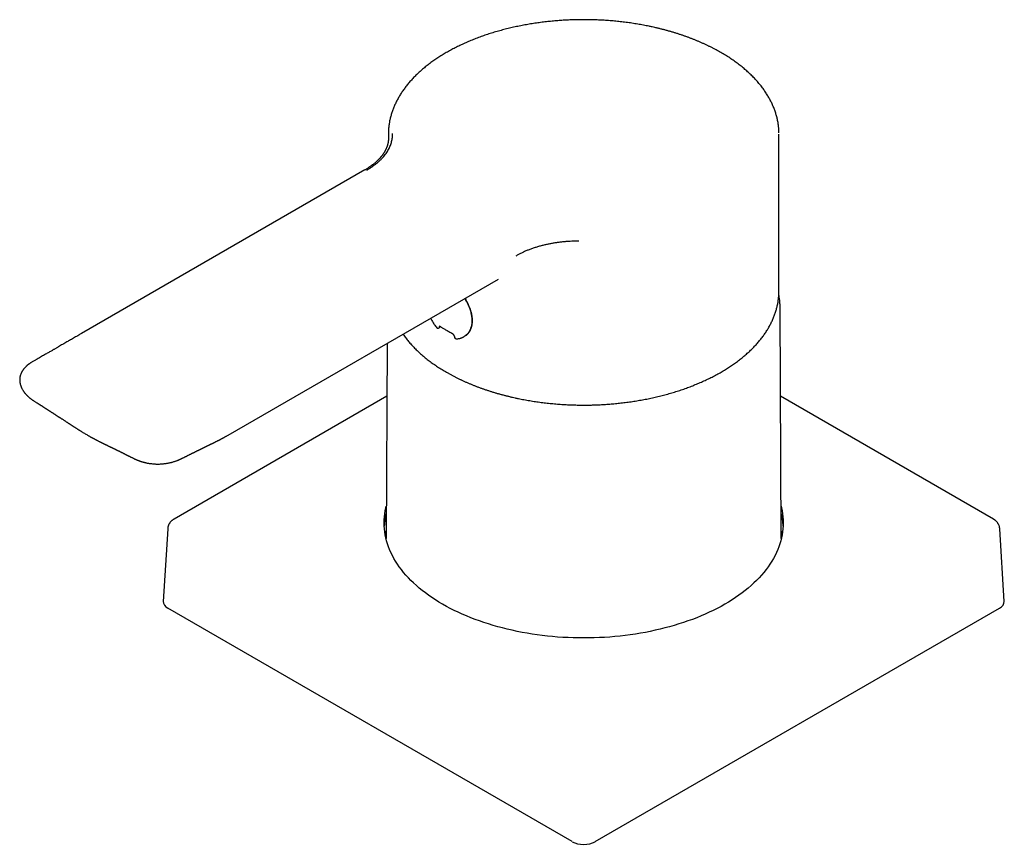
# Model space of a CAD drawing. Units: millimetres. Extents: x 8 to 882, y 12 to 740.
# Drawn here: x 504 to 627, y 181 to 283 of the extents above; entities that cross this region are included whole.
import ezdxf

# ---------------------------------------------------------------- set-up
doc = ezdxf.new("R2010")
doc.units = ezdxf.units.MM

msp = doc.modelspace()

# ---------------------------------------------------------------- linework, layer by layer
at = {"color": 7, "linetype": 'Continuous', "lineweight": 30}
for p, q in [((550.1, 269.07), (550.1, 268.33)), ((598.6, 249.64), (598.6, 269.07)), ((598.6, 268.94), (598.6, 269.07)), ((550.11, 268.62), (550.11, 268.59)), ((547.16, 264.63), (511.98, 244.32)), ((530.19, 231.7), (563.76, 251.08)), ((598.6, 249.5), (598.6, 249.64)), ((598.89, 218.85), (598.74, 247.46)), ((556.39, 245.01), (556.58, 245.18)), ((559.75, 244.12), (560.05, 244.39)), ((549.94, 243.1), (549.81, 218.85)), ((504.42, 237.96), (504.43, 237.93)), ((549.91, 236.53), (523.49, 221.27)), ((625.22, 221.27), (598.8, 236.53)), ((530.19, 231.7), (530.19, 231.7)), ((524.54, 228.84), (524.53, 228.84)), ((522.7, 220.08), (522.15, 211.06)), ((626.56, 211.06), (626.01, 220.08)), ((572.94, 181.22), (522.73, 210.2)), ((575.77, 181.22), (625.97, 210.2))]:
    msp.add_line(p, q, dxfattribs=at)
at = {"color": 7, "linetype": 'Continuous', "lineweight": 30, "flags": 128}
for points in [[(550.11, 269.21), (550.1, 269.1), (550.11, 268.93)], [(556.1, 245.03), (556.1, 245.03), (556.1, 245.03)], [(556.84, 210.7), (556.38, 210.97), (555.94, 211.24), (555.51, 211.53), (555.1, 211.81), (554.7, 212.11), (554.31, 212.41), (553.94, 212.71), (553.58, 213.03), (553.23, 213.34), (552.9, 213.66), (552.58, 213.99), (552.28, 214.32), (551.99, 214.66), (551.72, 215), (551.46, 215.34), (551.22, 215.69), (551, 216.04), (550.79, 216.4), (550.6, 216.75), (550.42, 217.11), (550.26, 217.48), (550.12, 217.84), (549.99, 218.21), (549.88, 218.58), (549.79, 218.95), (549.71, 219.32), (549.66, 219.69), (549.61, 220.07), (549.59, 220.44), (549.58, 220.81), (549.59, 221.19), (549.61, 221.56), (549.66, 221.94), (549.71, 222.31), (549.79, 222.68), (549.84, 222.87)], [(598.87, 222.87), (598.92, 222.68), (598.99, 222.31), (599.05, 221.94), (599.09, 221.56), (599.12, 221.19), (599.13, 220.81), (599.12, 220.44), (599.09, 220.07), (599.05, 219.69), (598.99, 219.32), (598.92, 218.95), (598.82, 218.58), (598.71, 218.21), (598.59, 217.84), (598.44, 217.48), (598.28, 217.11), (598.11, 216.75), (597.92, 216.4), (597.71, 216.04), (597.48, 215.69), (597.24, 215.34), (596.99, 215), (596.72, 214.66), (596.43, 214.32), (596.13, 213.99), (595.81, 213.66), (595.48, 213.34), (595.13, 213.03), (594.77, 212.71), (594.4, 212.41), (594.01, 212.11), (593.61, 211.81), (593.19, 211.53), (592.77, 211.24), (592.32, 210.97), (591.87, 210.7), (591.41, 210.44), (590.93, 210.19), (590.44, 209.94), (589.95, 209.7), (589.44, 209.47), (588.92, 209.24), (588.39, 209.03), (587.85, 208.82), (587.3, 208.62), (586.74, 208.43), (586.18, 208.25), (585.6, 208.07), (585.02, 207.91), (584.43, 207.75), (583.83, 207.6), (583.23, 207.46), (582.62, 207.33), (582.01, 207.21), (581.39, 207.1), (580.77, 207), (580.14, 206.91), (579.5, 206.82), (578.87, 206.75), (578.23, 206.69), (577.59, 206.63), (576.94, 206.59), (576.3, 206.56), (575.65, 206.53), (575, 206.52), (574.35, 206.51), (573.71, 206.52), (573.06, 206.53), (572.41, 206.56), (571.76, 206.59), (571.12, 206.63), (570.48, 206.69), (569.84, 206.75), (569.2, 206.82), (568.57, 206.91), (567.94, 207), (567.32, 207.1), (566.7, 207.21), (566.08, 207.33), (565.48, 207.46), (564.87, 207.6), (564.28, 207.75), (563.69, 207.91), (563.11, 208.07), (562.53, 208.25), (561.97, 208.43), (561.41, 208.62), (560.86, 208.82), (560.32, 209.03), (559.79, 209.24), (559.27, 209.47), (558.76, 209.7), (558.26, 209.94), (557.78, 210.19), (557.3, 210.44), (556.84, 210.7)], [(549.72, 219.3), (549.79, 219.66), (549.82, 219.78)], [(549.82, 219.28), (549.79, 219.17), (549.77, 219.06)], [(598.89, 219.78), (598.92, 219.66), (598.99, 219.3)], [(598.94, 219.06), (598.92, 219.17), (598.89, 219.28)]]:
    msp.add_lwpolyline(points, dxfattribs=at)
at = {"color": 7, "linetype": 'Continuous', "lineweight": 30}
for centre, radius, start, end in [((556.26, 245.16), 0.2, 218.5111, 311.3659), ((558.52, 243.85), 0.2, 183.599, 271.0051), ((558.04, 219.98), 8.46, 165.9462, 177.1186), ((590.66, 219.98), 8.47, 2.8899, 14.0454)]:
    msp.add_arc(centre, radius, start, end, dxfattribs=at)
for centre, ratio, start_param, end_param in [((524.15, 211.02), 0.576585, 3.106734, 3.926382), ((624.56, 211.02), 0.576585, 5.498396, 6.318044), ((574.35, 182.03), 0.577991, 3.9276, 5.497178)]:
    msp.add_ellipse(centre, major_axis=(2, 0), ratio=ratio, start_param=start_param, end_param=end_param, dxfattribs=at)
for points, knots in [([(574.35, 283.28), (574.22, 283.28), (574.04, 283.28), (573.76, 283.28), (573.53, 283.28), (573.24, 283.27), (572.94, 283.26), (572.63, 283.25), (572.31, 283.23), (571.98, 283.22), (571.64, 283.2), (571.3, 283.17), (570.95, 283.15), (570.6, 283.11), (570.25, 283.08), (569.9, 283.04), (569.54, 283), (569.19, 282.96), (568.83, 282.91), (568.48, 282.86), (568.12, 282.81), (567.77, 282.75), (567.41, 282.69), (567.06, 282.63), (566.71, 282.56), (566.35, 282.49), (566, 282.42), (565.65, 282.34), (565.3, 282.26), (564.96, 282.18), (564.61, 282.1), (564.27, 282.01), (563.93, 281.91), (563.59, 281.82), (563.25, 281.72), (562.92, 281.62), (562.59, 281.51), (562.26, 281.4), (561.93, 281.29), (561.61, 281.18), (561.29, 281.06), (560.97, 280.94), (560.66, 280.81), (560.35, 280.69), (560.04, 280.56), (559.73, 280.43), (559.43, 280.29), (559.13, 280.15), (558.84, 280.01), (558.55, 279.87), (558.26, 279.72), (557.98, 279.57), (557.7, 279.42), (557.43, 279.27), (557.16, 279.11), (556.89, 278.95), (556.63, 278.79), (556.37, 278.63), (556.11, 278.46), (555.86, 278.29), (555.62, 278.12), (555.38, 277.95), (555.14, 277.77), (554.91, 277.59), (554.68, 277.41), (554.46, 277.23), (554.25, 277.04), (554.03, 276.85), (553.83, 276.67), (553.63, 276.47), (553.43, 276.28), (553.24, 276.09), (553.05, 275.89), (552.87, 275.69), (552.69, 275.49), (552.52, 275.29), (552.36, 275.08), (552.2, 274.88), (552.05, 274.67), (551.9, 274.46), (551.75, 274.25), (551.62, 274.04), (551.49, 273.83), (551.36, 273.61), (551.24, 273.39), (551.13, 273.18), (551.02, 272.96), (550.92, 272.74), (550.82, 272.52), (550.73, 272.3), (550.64, 272.08), (550.57, 271.85), (550.49, 271.63), (550.43, 271.4), (550.37, 271.18), (550.31, 270.95), (550.26, 270.72), (550.22, 270.49), (550.19, 270.27), (550.16, 270.04), (550.13, 269.81), (550.12, 269.58), (550.11, 269.38), (550.11, 269.26), (550.11, 269.22)], [0, 0, 0, 0, 0.01042, 0.014732, 0.021882, 0.029323, 0.037317, 0.04567, 0.054303, 0.063154, 0.072177, 0.08134, 0.090617, 0.09999, 0.109444, 0.118966, 0.128548, 0.138181, 0.14786, 0.157577, 0.167331, 0.177115, 0.186927, 0.196765, 0.206625, 0.216507, 0.226407, 0.236324, 0.246257, 0.256204, 0.266165, 0.276138, 0.286123, 0.296118, 0.306123, 0.316137, 0.32616, 0.33619, 0.346228, 0.356274, 0.366325, 0.376383, 0.386447, 0.396517, 0.406591, 0.416671, 0.426755, 0.436843, 0.446936, 0.457033, 0.467134, 0.477238, 0.487346, 0.497457, 0.507571, 0.517687, 0.527807, 0.537929, 0.548054, 0.558181, 0.568311, 0.578442, 0.588575, 0.59871, 0.608846, 0.618984, 0.629123, 0.639263, 0.649404, 0.659546, 0.669688, 0.679831, 0.689974, 0.700117, 0.71026, 0.720402, 0.730544, 0.740686, 0.750827, 0.760967, 0.771106, 0.781244, 0.791382, 0.801517, 0.811652, 0.821786, 0.831919, 0.842051, 0.852183, 0.862314, 0.872446, 0.882578, 0.892711, 0.902846, 0.912983, 0.923123, 0.933266, 0.943414, 0.953568, 0.963728, 0.973895, 0.984071, 0.994256, 1, 1, 1, 1]), ([(598.6, 269.22), (598.6, 269.23), (598.6, 269.32), (598.59, 269.49), (598.58, 269.72), (598.56, 269.96), (598.53, 270.19), (598.5, 270.42), (598.46, 270.65), (598.41, 270.88), (598.36, 271.11), (598.3, 271.34), (598.23, 271.57), (598.16, 271.8), (598.08, 272.03), (597.99, 272.26), (597.9, 272.49), (597.8, 272.72), (597.7, 272.95), (597.58, 273.17), (597.46, 273.4), (597.34, 273.62), (597.21, 273.85), (597.07, 274.07), (596.93, 274.29), (596.78, 274.51), (596.62, 274.73), (596.45, 274.95), (596.29, 275.16), (596.11, 275.38), (595.93, 275.59), (595.74, 275.8), (595.55, 276.01), (595.34, 276.21), (595.14, 276.42), (594.93, 276.62), (594.71, 276.82), (594.49, 277.02), (594.26, 277.22), (594.02, 277.41), (593.78, 277.6), (593.53, 277.79), (593.28, 277.98), (593.03, 278.16), (592.76, 278.35), (592.5, 278.53), (592.22, 278.7), (591.95, 278.88), (591.66, 279.05), (591.38, 279.22), (591.08, 279.38), (590.79, 279.54), (590.48, 279.7), (590.18, 279.86), (589.87, 280.01), (589.55, 280.16), (589.23, 280.31), (588.91, 280.46), (588.58, 280.6), (588.25, 280.74), (587.91, 280.87), (587.57, 281), (587.23, 281.13), (586.88, 281.25), (586.53, 281.38), (586.17, 281.49), (585.81, 281.61), (585.45, 281.72), (585.08, 281.83), (584.71, 281.93), (584.34, 282.03), (583.96, 282.13), (583.58, 282.22), (583.22, 282.31), (582.84, 282.39), (582.48, 282.47), (582.12, 282.54), (581.77, 282.61), (581.41, 282.67), (581.06, 282.73), (580.7, 282.79), (580.34, 282.85), (579.98, 282.9), (579.62, 282.95), (579.26, 282.99), (578.9, 283.03), (578.54, 283.07), (578.18, 283.11), (577.81, 283.14), (577.45, 283.17), (577.08, 283.2), (576.72, 283.22), (576.36, 283.24), (576.01, 283.25), (575.66, 283.26), (575.34, 283.27), (575.06, 283.28), (574.8, 283.28), (574.58, 283.28), (574.42, 283.28), (574.35, 283.28)], [0, 0, 0, 0, 0.001998, 0.012217, 0.022451, 0.032698, 0.042961, 0.05324, 0.063536, 0.07385, 0.084182, 0.094533, 0.104903, 0.115293, 0.125703, 0.136134, 0.146584, 0.157054, 0.167543, 0.178052, 0.18858, 0.199126, 0.20969, 0.220271, 0.230869, 0.241482, 0.252111, 0.262753, 0.27341, 0.284078, 0.294759, 0.30545, 0.316152, 0.326863, 0.337583, 0.348311, 0.359046, 0.369789, 0.380537, 0.391292, 0.402051, 0.412816, 0.423585, 0.434358, 0.445135, 0.455915, 0.466699, 0.477486, 0.488276, 0.499069, 0.509865, 0.520664, 0.531465, 0.54227, 0.553077, 0.563888, 0.574702, 0.58552, 0.596341, 0.607167, 0.617998, 0.628833, 0.639674, 0.650521, 0.661375, 0.672235, 0.683104, 0.693982, 0.704869, 0.715767, 0.726678, 0.737601, 0.74854, 0.759495, 0.769338, 0.7803, 0.790138, 0.799975, 0.809809, 0.81964, 0.829468, 0.839293, 0.849113, 0.858928, 0.868737, 0.87854, 0.888333, 0.898115, 0.907883, 0.917632, 0.927353, 0.937034, 0.946654, 0.956167, 0.965476, 0.974301, 0.981826, 0.987709, 0.994535, 1, 1, 1, 1]), ([(547.41, 264.61), (547.53, 264.67), (547.76, 264.81), (548.08, 265.02), (548.38, 265.24), (548.67, 265.47), (548.94, 265.7), (549.19, 265.94), (549.42, 266.19), (549.63, 266.43), (549.81, 266.68), (549.98, 266.92), (550.12, 267.16), (550.24, 267.4), (550.35, 267.65), (550.44, 267.89), (550.51, 268.14), (550.56, 268.39), (550.6, 268.64), (550.62, 268.89), (550.61, 269.06), (550.61, 269.14)], [0, 0, 0, 0, 0.056072, 0.112094, 0.168177, 0.224434, 0.280701, 0.335659, 0.390516, 0.445375, 0.50034, 0.550519, 0.600465, 0.650257, 0.699979, 0.749711, 0.800158, 0.850321, 0.900289, 0.950152, 1, 1, 1, 1]), ([(550.11, 268.62), (550.11, 268.61), (550.11, 268.57), (550.11, 268.5), (550.11, 268.41), (550.1, 268.3), (550.09, 268.19), (550.07, 268.08), (550.06, 268), (550.04, 267.93), (550.03, 267.86), (550.01, 267.8), (550, 267.74), (549.98, 267.67), (549.95, 267.59), (549.92, 267.51), (549.89, 267.41), (549.85, 267.31), (549.8, 267.22), (549.76, 267.13), (549.72, 267.05), (549.69, 266.99), (549.66, 266.94), (549.64, 266.9), (549.61, 266.85), (549.57, 266.79), (549.53, 266.72), (549.49, 266.66), (549.45, 266.6), (549.41, 266.54), (549.36, 266.48), (549.31, 266.41), (549.26, 266.35), (549.21, 266.29), (549.17, 266.24), (549.14, 266.2), (549.11, 266.17), (549.09, 266.14), (549.06, 266.1), (549.02, 266.06), (548.96, 266), (548.9, 265.94), (548.84, 265.87), (548.77, 265.81), (548.71, 265.74), (548.63, 265.67), (548.55, 265.6), (548.45, 265.52), (548.36, 265.44), (548.26, 265.36), (548.16, 265.28), (548.08, 265.22), (548.02, 265.18), (547.99, 265.15), (547.96, 265.13), (547.95, 265.12), (547.93, 265.11), (547.9, 265.09), (547.86, 265.06), (547.8, 265.02), (547.73, 264.97), (547.65, 264.91), (547.54, 264.85), (547.43, 264.77), (547.3, 264.7), (547.21, 264.64), (547.17, 264.62)], [0, 0, 0, 0, 0.013205, 0.032311, 0.054455, 0.079653, 0.104813, 0.127571, 0.147937, 0.162264, 0.175164, 0.188669, 0.203879, 0.220794, 0.238584, 0.255943, 0.280896, 0.304869, 0.327827, 0.348622, 0.366713, 0.382094, 0.392276, 0.402342, 0.414338, 0.428278, 0.444141, 0.46171, 0.475244, 0.489623, 0.504838, 0.520885, 0.537583, 0.552582, 0.56451, 0.574288, 0.581916, 0.588204, 0.595781, 0.607613, 0.621874, 0.638304, 0.65502, 0.67165, 0.688193, 0.70465, 0.726337, 0.74787, 0.769243, 0.790455, 0.811505, 0.831947, 0.840384, 0.847236, 0.852504, 0.855414, 0.858643, 0.863952, 0.871357, 0.882388, 0.896159, 0.912672, 0.93193, 0.953934, 0.978688, 1, 1, 1, 1]), ([(573.77, 255.78), (573.62, 255.78), (573.33, 255.78), (572.9, 255.77), (572.47, 255.75), (572.03, 255.72), (571.6, 255.67), (571.17, 255.62), (570.75, 255.56), (570.34, 255.49), (569.92, 255.41), (569.5, 255.31), (569.07, 255.21), (568.63, 255.08), (568.2, 254.95), (567.78, 254.8), (567.38, 254.65), (566.99, 254.48), (566.61, 254.31), (566.25, 254.12), (566.02, 254), (565.91, 253.93)], [0, 0, 0, 0, 0.049819, 0.099665, 0.149628, 0.199797, 0.250262, 0.299957, 0.349662, 0.399457, 0.449425, 0.499646, 0.555574, 0.611417, 0.667284, 0.723284, 0.779587, 0.834814, 0.889888, 0.944914, 1, 1, 1, 1]), ([(574.35, 235.43), (574.48, 235.43), (574.67, 235.43), (574.94, 235.43), (575.18, 235.44), (575.46, 235.44), (575.76, 235.45), (576.08, 235.46), (576.4, 235.48), (576.73, 235.5), (577.07, 235.52), (577.41, 235.54), (577.76, 235.57), (578.11, 235.6), (578.46, 235.63), (578.81, 235.67), (579.16, 235.71), (579.52, 235.75), (579.87, 235.8), (580.23, 235.85), (580.58, 235.9), (580.94, 235.96), (581.3, 236.02), (581.65, 236.08), (582, 236.15), (582.35, 236.22), (582.71, 236.29), (583.06, 236.37), (583.4, 236.45), (583.75, 236.53), (584.09, 236.62), (584.44, 236.71), (584.78, 236.8), (585.12, 236.9), (585.45, 237), (585.79, 237.1), (586.12, 237.2), (586.45, 237.31), (586.77, 237.42), (587.1, 237.54), (587.42, 237.65), (587.73, 237.78), (588.05, 237.9), (588.36, 238.03), (588.67, 238.15), (588.97, 238.29), (589.27, 238.42), (589.57, 238.56), (589.87, 238.7), (590.16, 238.84), (590.44, 238.99), (590.73, 239.14), (591.01, 239.29), (591.28, 239.44), (591.55, 239.6), (591.82, 239.76), (592.08, 239.92), (592.34, 240.09), (592.59, 240.25), (592.84, 240.42), (593.09, 240.59), (593.33, 240.77), (593.57, 240.95), (593.8, 241.12), (594.02, 241.3), (594.24, 241.49), (594.46, 241.67), (594.67, 241.86), (594.88, 242.05), (595.08, 242.24), (595.28, 242.43), (595.47, 242.63), (595.66, 242.83), (595.84, 243.02), (596.01, 243.22), (596.18, 243.43), (596.35, 243.63), (596.51, 243.84), (596.66, 244.04), (596.81, 244.25), (596.95, 244.46), (597.09, 244.68), (597.22, 244.89), (597.35, 245.1), (597.47, 245.32), (597.58, 245.54), (597.69, 245.75), (597.79, 245.97), (597.89, 246.19), (597.98, 246.42), (598.06, 246.64), (598.14, 246.86), (598.21, 247.09), (598.28, 247.31), (598.34, 247.54), (598.39, 247.76), (598.44, 247.99), (598.48, 248.22), (598.52, 248.45), (598.55, 248.68), (598.57, 248.91), (598.59, 249.14), (598.6, 249.33), (598.6, 249.45), (598.6, 249.5)], [0, 0, 0, 0, 0.0104191, 0.0147307, 0.0218796, 0.0293197, 0.0373133, 0.0456657, 0.0542981, 0.0631477, 0.0721699, 0.0813317, 0.0906082, 0.0999804, 0.1094332, 0.1189548, 0.1285357, 0.1381679, 0.1478452, 0.1575622, 0.1673142, 0.1770976, 0.1869091, 0.1967458, 0.2066053, 0.2164856, 0.2263846, 0.2363009, 0.2462329, 0.2561794, 0.2661393, 0.2761114, 0.286095, 0.2960891, 0.3060931, 0.3161062, 0.3261279, 0.3361576, 0.3461947, 0.3562389, 0.3662897, 0.3763467, 0.3864096, 0.396478, 0.4065516, 0.4166301, 0.4267133, 0.436801, 0.4468928, 0.4569887, 0.4670883, 0.4771916, 0.4872982, 0.4974081, 0.5075211, 0.517637, 0.5277557, 0.5378771, 0.5480009, 0.558127, 0.5682553, 0.5783856, 0.5885177, 0.5986515, 0.6087869, 0.6189236, 0.6290616, 0.6392007, 0.6493407, 0.6594815, 0.6696228, 0.6797645, 0.6899065, 0.7000485, 0.7101905, 0.7203322, 0.7304734, 0.7406141, 0.750754, 0.7608931, 0.7710313, 0.7811684, 0.7913045, 0.8014394, 0.8115733, 0.8217062, 0.8318381, 0.8419693, 0.8521, 0.8622305, 0.872361, 0.8824921, 0.8926242, 0.9027579, 0.9128938, 0.9230327, 0.9331753, 0.9433224, 0.953475, 0.963634, 0.9738004, 0.9839752, 0.9941596, 1, 1, 1, 1]), ([(559.56, 248.65), (559.64, 248.54), (559.92, 248.13), (560.24, 247.36), (560.48, 246.42), (560.48, 245.53), (560.27, 244.78), (560, 244.31), (559.77, 244.16), (559.73, 244.14)], [0, 0, 0, 0, 0.07003, 0.246563, 0.42635, 0.609759, 0.787954, 0.966815, 1, 1, 1, 1]), ([(559.6, 248.67), (559.61, 248.65), (559.67, 248.56), (559.76, 248.41), (559.87, 248.21), (559.97, 248.02), (560.06, 247.82), (560.15, 247.63), (560.21, 247.45), (560.27, 247.3), (560.32, 247.14), (560.36, 246.99), (560.4, 246.85), (560.42, 246.73), (560.44, 246.62), (560.46, 246.51), (560.48, 246.4), (560.49, 246.27), (560.5, 246.13), (560.5, 245.97), (560.5, 245.79), (560.49, 245.61), (560.47, 245.45), (560.45, 245.32), (560.42, 245.22), (560.4, 245.11), (560.37, 245.02), (560.34, 244.93), (560.31, 244.87), (560.29, 244.82), (560.27, 244.78), (560.26, 244.74), (560.24, 244.7), (560.21, 244.65), (560.18, 244.59), (560.14, 244.52), (560.08, 244.43), (560.01, 244.33), (559.93, 244.24), (559.85, 244.15), (559.79, 244.1), (559.76, 244.07)], [0, 0, 0, 0, 0.0127901, 0.0515699, 0.0881589, 0.1225813, 0.161049, 0.1964364, 0.228751, 0.2579945, 0.2841826, 0.3137409, 0.3403022, 0.3638297, 0.3843322, 0.4036487, 0.4250073, 0.4485735, 0.4749624, 0.5079739, 0.5446279, 0.5838484, 0.6228143, 0.6471068, 0.6712474, 0.6952394, 0.7190862, 0.7414967, 0.7566084, 0.7692813, 0.7795133, 0.7875354, 0.7973188, 0.8102907, 0.8264526, 0.8458045, 0.8736273, 0.9032377, 0.9345431, 0.9675269, 1, 1, 1, 1]), ([(598.74, 247.46), (598.74, 247.46), (598.74, 247.54), (598.74, 247.7), (598.73, 247.94), (598.71, 248.17), (598.69, 248.41), (598.66, 248.64), (598.62, 248.86), (598.6, 249.01), (598.58, 249.07)], [0, 0, 0, 0, 0.0003991, 0.1469516, 0.293504, 0.4400784, 0.586699, 0.7333894, 0.8801727, 1, 1, 1, 1]), ([(555.36, 246.23), (555.37, 246.21), (555.4, 246.14), (555.47, 246), (555.57, 245.82), (555.68, 245.63), (555.81, 245.43), (555.95, 245.23), (556.05, 245.1), (556.1, 245.03)], [0, 0, 0, 0, 0.034473, 0.172706, 0.319928, 0.476189, 0.641555, 0.816114, 1, 1, 1, 1]), ([(556.48, 245.23), (556.48, 245.23), (556.46, 245.22), (556.44, 245.19), (556.41, 245.14), (556.4, 245.09), (556.4, 245.07)], [0, 0, 0, 0, 0.044305, 0.349738, 0.668106, 1, 1, 1, 1]), ([(556.47, 245.23), (556.47, 245.23), (556.47, 245.23), (556.47, 245.23), (556.48, 245.23), (556.5, 245.22), (556.52, 245.21), (556.54, 245.2), (556.55, 245.2)], [0, 0, 0, 0, 0.053466, 0.187604, 0.3847, 0.554361, 0.757981, 1, 1, 1, 1]), ([(556.55, 245.2), (556.59, 245.17), (556.67, 245.12), (556.8, 245.04), (556.95, 244.94), (557.12, 244.84), (557.31, 244.74), (557.51, 244.62), (557.74, 244.5), (557.9, 244.41), (557.98, 244.37)], [0, 0, 0, 0, 0.083995, 0.179707, 0.287135, 0.406279, 0.537137, 0.67971, 0.833997, 1, 1, 1, 1]), ([(511.99, 244.31), (511.89, 244.25), (511.69, 244.13), (511.4, 243.97), (511.12, 243.81), (510.87, 243.66), (510.63, 243.52), (510.4, 243.39), (510.17, 243.26), (509.92, 243.12), (509.66, 242.97), (509.41, 242.82), (509.19, 242.69), (509.01, 242.59), (508.87, 242.51), (508.73, 242.43), (508.6, 242.35), (508.45, 242.27), (508.3, 242.18), (508.13, 242.08), (507.94, 241.97), (507.74, 241.86), (507.52, 241.73), (507.29, 241.6), (507.04, 241.45), (506.77, 241.3), (506.49, 241.14), (506.2, 240.97), (505.99, 240.85), (505.89, 240.79)], [0, 0, 0, 0, 0.050073, 0.097485, 0.142237, 0.18433, 0.223762, 0.260534, 0.294647, 0.338497, 0.381398, 0.423445, 0.46464, 0.487746, 0.510576, 0.533128, 0.555403, 0.578838, 0.604307, 0.632207, 0.662537, 0.695297, 0.731231, 0.769697, 0.810694, 0.854222, 0.900282, 0.948875, 1, 1, 1, 1]), ([(551.91, 244.23), (551.92, 244.22), (551.98, 244.14), (552.09, 243.98), (552.25, 243.77), (552.42, 243.55), (552.6, 243.34), (552.78, 243.13), (552.97, 242.92), (553.16, 242.71), (553.36, 242.5), (553.57, 242.29), (553.78, 242.09), (554, 241.89), (554.22, 241.69), (554.45, 241.5), (554.69, 241.3), (554.93, 241.11), (555.17, 240.92), (555.43, 240.73), (555.68, 240.55), (555.94, 240.37), (556.21, 240.19), (556.48, 240.01), (556.76, 239.84), (557.04, 239.67), (557.33, 239.5), (557.62, 239.33), (557.92, 239.17), (558.22, 239.01), (558.53, 238.85), (558.84, 238.7), (559.16, 238.55), (559.48, 238.4), (559.8, 238.26), (560.13, 238.12), (560.46, 237.98), (560.8, 237.84), (561.14, 237.71), (561.48, 237.58), (561.83, 237.46), (562.18, 237.34), (562.54, 237.22), (562.9, 237.11), (563.26, 236.99), (563.62, 236.89), (563.99, 236.78), (564.37, 236.68), (564.74, 236.59), (565.12, 236.49), (565.49, 236.41), (565.86, 236.32), (566.23, 236.25), (566.59, 236.17), (566.94, 236.11), (567.29, 236.04), (567.65, 235.98), (568.01, 235.92), (568.36, 235.87), (568.72, 235.81), (569.08, 235.77), (569.44, 235.72), (569.81, 235.68), (570.17, 235.64), (570.53, 235.61), (570.9, 235.57), (571.26, 235.54), (571.62, 235.52), (571.99, 235.5), (572.35, 235.48), (572.7, 235.46), (573.05, 235.45), (573.37, 235.44), (573.65, 235.44), (573.9, 235.43), (574.13, 235.43), (574.29, 235.43), (574.35, 235.43)], [0, 0, 0, 0, 0.001983, 0.015967, 0.02997, 0.043991, 0.058028, 0.072081, 0.086148, 0.100229, 0.114322, 0.128427, 0.142542, 0.156667, 0.170802, 0.184944, 0.199094, 0.213251, 0.227414, 0.241584, 0.255758, 0.269938, 0.284122, 0.298311, 0.312504, 0.326701, 0.340902, 0.355106, 0.369315, 0.383527, 0.397743, 0.411963, 0.426187, 0.440415, 0.454649, 0.468887, 0.483132, 0.497382, 0.511638, 0.525902, 0.540174, 0.554455, 0.568745, 0.583045, 0.597358, 0.611683, 0.626022, 0.640377, 0.65475, 0.669142, 0.683557, 0.696507, 0.710931, 0.723875, 0.736818, 0.749757, 0.762692, 0.775623, 0.78855, 0.801471, 0.814385, 0.827292, 0.840189, 0.853075, 0.865946, 0.878798, 0.891624, 0.904415, 0.917153, 0.92981, 0.942327, 0.954575, 0.966187, 0.976088, 0.983828, 0.99281, 1, 1, 1, 1]), ([(557.98, 244.37), (558, 244.36), (558.03, 244.34), (558.08, 244.3), (558.11, 244.26), (558.14, 244.24), (558.16, 244.22), (558.17, 244.2), (558.18, 244.18), (558.2, 244.16), (558.22, 244.13), (558.24, 244.09), (558.26, 244.05), (558.28, 244), (558.3, 243.95), (558.31, 243.9), (558.31, 243.86), (558.32, 243.84)], [0, 0, 0, 0, 0.117855, 0.214353, 0.289523, 0.343111, 0.375315, 0.402606, 0.4333, 0.467401, 0.518177, 0.576609, 0.65284, 0.722858, 0.803848, 0.896022, 1, 1, 1, 1]), ([(558.52, 243.65), (558.57, 243.65), (558.67, 243.66), (558.81, 243.68), (558.93, 243.7), (559.04, 243.73), (559.13, 243.76), (559.2, 243.79), (559.26, 243.81), (559.32, 243.84), (559.39, 243.88), (559.47, 243.92), (559.56, 243.98), (559.65, 244.04), (559.71, 244.1), (559.74, 244.12)], [0, 0, 0, 0, 0.113092, 0.215824, 0.308257, 0.390456, 0.462482, 0.524393, 0.570749, 0.622453, 0.682148, 0.749795, 0.825346, 0.908757, 1, 1, 1, 1]), ([(505.88, 240.8), (505.84, 240.77), (505.76, 240.73), (505.66, 240.66), (505.57, 240.6), (505.49, 240.54), (505.43, 240.5), (505.37, 240.45), (505.33, 240.42), (505.3, 240.39), (505.27, 240.37), (505.24, 240.35), (505.21, 240.32), (505.17, 240.28), (505.12, 240.24), (505.06, 240.18), (504.99, 240.11), (504.91, 240.02), (504.84, 239.93), (504.78, 239.85), (504.74, 239.79), (504.7, 239.73), (504.66, 239.67), (504.62, 239.61), (504.59, 239.55), (504.55, 239.48), (504.52, 239.41), (504.48, 239.31), (504.43, 239.2), (504.4, 239.09), (504.37, 238.98), (504.35, 238.87), (504.34, 238.78), (504.33, 238.71), (504.33, 238.65), (504.33, 238.58), (504.33, 238.52), (504.33, 238.46), (504.33, 238.38), (504.34, 238.3), (504.36, 238.19), (504.38, 238.07), (504.41, 237.99), (504.42, 237.95)], [0, 0, 0, 0, 0.0353493, 0.0669291, 0.0947446, 0.1187993, 0.1390954, 0.1591821, 0.1734, 0.1826325, 0.1902978, 0.2005075, 0.2132623, 0.2285631, 0.2456326, 0.2630608, 0.29587, 0.3299732, 0.3662524, 0.3909368, 0.4136355, 0.4342563, 0.4534681, 0.4743934, 0.4974313, 0.5198664, 0.5389648, 0.5708947, 0.6111616, 0.647137, 0.6803274, 0.7162377, 0.7440902, 0.7620619, 0.7825698, 0.8026618, 0.8215823, 0.8409532, 0.8631975, 0.8931395, 0.9263098, 0.9619103, 1, 1, 1, 1]), ([(504.42, 237.92), (504.42, 237.92), (504.43, 237.89), (504.45, 237.85), (504.47, 237.8), (504.48, 237.76), (504.5, 237.71), (504.52, 237.65), (504.56, 237.57), (504.61, 237.47), (504.67, 237.35), (504.74, 237.25), (504.8, 237.15), (504.85, 237.07), (504.91, 237), (504.96, 236.93), (505.01, 236.87), (505.05, 236.82), (505.09, 236.77), (505.14, 236.73), (505.19, 236.67), (505.25, 236.61), (505.31, 236.55), (505.36, 236.5), (505.41, 236.46), (505.45, 236.42), (505.51, 236.37), (505.57, 236.32), (505.64, 236.27), (505.7, 236.22), (505.76, 236.17), (505.81, 236.14), (505.85, 236.11), (505.88, 236.09), (505.91, 236.07), (505.95, 236.05), (505.99, 236.02), (506.05, 235.98), (506.09, 235.95), (506.12, 235.93)], [0, 0, 0, 0, 0.0030649, 0.0307381, 0.0505729, 0.0660456, 0.0810191, 0.1090735, 0.1366299, 0.1873686, 0.2408928, 0.2863142, 0.3288069, 0.3710667, 0.3998014, 0.4330838, 0.4640743, 0.487998, 0.5100739, 0.5340227, 0.561779, 0.5948836, 0.6281076, 0.653953, 0.6763581, 0.6990662, 0.7249447, 0.7553517, 0.7873043, 0.8191141, 0.8467189, 0.8712589, 0.8848868, 0.8984418, 0.9120154, 0.92562, 0.9426105, 0.9675824, 1, 1, 1, 1]), ([(506.12, 235.93), (506.17, 235.9), (506.26, 235.84), (506.38, 235.76), (506.49, 235.7), (506.58, 235.64), (506.64, 235.6), (506.69, 235.57), (506.72, 235.54), (506.75, 235.53), (506.78, 235.51), (506.83, 235.48), (506.89, 235.44), (506.97, 235.39), (507.06, 235.33), (507.14, 235.28), (507.21, 235.23), (507.27, 235.19), (507.32, 235.16), (507.37, 235.13), (507.41, 235.1), (507.45, 235.08), (507.5, 235.05), (507.55, 235.01), (507.62, 234.97), (507.7, 234.92), (507.77, 234.88), (507.83, 234.83), (507.89, 234.8), (507.95, 234.76), (507.99, 234.73), (508.04, 234.7), (508.09, 234.67), (508.14, 234.64), (508.21, 234.59), (508.29, 234.54), (508.36, 234.49), (508.43, 234.45), (508.49, 234.41), (508.55, 234.37), (508.61, 234.34), (508.67, 234.3), (508.72, 234.26), (508.79, 234.22), (508.87, 234.17), (508.95, 234.11), (509.04, 234.06), (509.12, 234), (509.2, 233.95), (509.27, 233.91), (509.33, 233.87), (509.4, 233.83), (509.48, 233.77), (509.59, 233.7), (509.71, 233.62), (509.84, 233.54), (509.95, 233.46), (510.06, 233.39), (510.16, 233.33), (510.25, 233.27), (510.32, 233.22), (510.38, 233.18), (510.44, 233.14), (510.51, 233.1), (510.6, 233.04), (510.68, 232.99), (510.76, 232.93), (510.84, 232.88), (510.91, 232.84), (510.96, 232.81), (510.99, 232.79), (511.03, 232.76), (511.07, 232.74), (511.13, 232.7), (511.21, 232.65), (511.3, 232.59), (511.4, 232.52), (511.5, 232.46), (511.59, 232.4), (511.67, 232.35), (511.73, 232.32), (511.75, 232.3)], [0, 0, 0, 0, 0.025885, 0.048457, 0.067714, 0.083655, 0.096279, 0.10387, 0.109412, 0.114113, 0.119527, 0.12566, 0.138403, 0.153384, 0.168713, 0.183465, 0.19764, 0.207412, 0.216744, 0.225252, 0.232912, 0.239726, 0.246881, 0.256124, 0.268721, 0.283128, 0.296348, 0.308062, 0.31827, 0.327539, 0.33611, 0.344224, 0.351967, 0.361523, 0.373848, 0.387888, 0.4016, 0.413868, 0.42469, 0.434068, 0.444715, 0.454633, 0.464052, 0.475478, 0.489598, 0.505034, 0.5199, 0.535, 0.548954, 0.560775, 0.570876, 0.581959, 0.594484, 0.615582, 0.637438, 0.661249, 0.680277, 0.698955, 0.717135, 0.734404, 0.746033, 0.755793, 0.765673, 0.778198, 0.793359, 0.80855, 0.823273, 0.83752, 0.849879, 0.857545, 0.863417, 0.869476, 0.877448, 0.887333, 0.902381, 0.920418, 0.939644, 0.957031, 0.97327, 0.987558, 1, 1, 1, 1]), ([(511.75, 232.3), (511.78, 232.28), (511.85, 232.24), (511.95, 232.18), (512.06, 232.11), (512.19, 232.03), (512.36, 231.93), (512.55, 231.82), (512.68, 231.74), (512.75, 231.7)], [0, 0, 0, 0, 0.078925, 0.173839, 0.286167, 0.414882, 0.59824, 0.793275, 1, 1, 1, 1]), ([(512.75, 231.7), (512.79, 231.68), (512.87, 231.63), (512.98, 231.57), (513.08, 231.51), (513.16, 231.46), (513.24, 231.42), (513.29, 231.39), (513.34, 231.37), (513.37, 231.35), (513.41, 231.33), (513.46, 231.3), (513.53, 231.26), (513.62, 231.22), (513.72, 231.17), (513.82, 231.11), (513.92, 231.06), (514.02, 231.01), (514.13, 230.95), (514.23, 230.9), (514.31, 230.86), (514.39, 230.82), (514.44, 230.8), (514.48, 230.78), (514.5, 230.76), (514.54, 230.75), (514.58, 230.73), (514.64, 230.7), (514.7, 230.67), (514.77, 230.63), (514.85, 230.59), (514.94, 230.55), (515.02, 230.51), (515.09, 230.48), (515.17, 230.44), (515.25, 230.4), (515.33, 230.36), (515.41, 230.32), (515.48, 230.29), (515.54, 230.26), (515.57, 230.24), (515.6, 230.23), (515.61, 230.23), (515.62, 230.22)], [0, 0, 0, 0, 0.039936, 0.075643, 0.107118, 0.134358, 0.157013, 0.175569, 0.190023, 0.200376, 0.209067, 0.22815, 0.249903, 0.279331, 0.312786, 0.350293, 0.381736, 0.415554, 0.451749, 0.486652, 0.516235, 0.540494, 0.55943, 0.569859, 0.578187, 0.589542, 0.604945, 0.624396, 0.647464, 0.66982, 0.706046, 0.736148, 0.76565, 0.793864, 0.82383, 0.85177, 0.877708, 0.906274, 0.938917, 0.955545, 0.971055, 0.985754, 1, 1, 1, 1]), ([(527.33, 230.22), (527.35, 230.23), (527.4, 230.25), (527.47, 230.29), (527.55, 230.33), (527.63, 230.37), (527.69, 230.4), (527.74, 230.42), (527.8, 230.45), (527.85, 230.47), (527.91, 230.5), (527.98, 230.54), (528.07, 230.58), (528.16, 230.63), (528.25, 230.67), (528.32, 230.71), (528.38, 230.73), (528.42, 230.76), (528.47, 230.78), (528.53, 230.81), (528.6, 230.84), (528.69, 230.89), (528.79, 230.94), (528.88, 230.99), (528.97, 231.03), (529.05, 231.07), (529.13, 231.11), (529.2, 231.15), (529.27, 231.19), (529.33, 231.22), (529.37, 231.24), (529.41, 231.26), (529.44, 231.28), (529.47, 231.29), (529.49, 231.31), (529.52, 231.32), (529.55, 231.34), (529.61, 231.37), (529.67, 231.4), (529.75, 231.45), (529.84, 231.5), (529.95, 231.56), (530.07, 231.62), (530.15, 231.67), (530.2, 231.7)], [0, 0, 0, 0, 0.034022, 0.066209, 0.096772, 0.12499, 0.148267, 0.16645, 0.184621, 0.20488, 0.22761, 0.254322, 0.285277, 0.320456, 0.354017, 0.38153, 0.398906, 0.414372, 0.430693, 0.447899, 0.474423, 0.504021, 0.537104, 0.573671, 0.59844, 0.624586, 0.652108, 0.679368, 0.703365, 0.720399, 0.735242, 0.747895, 0.758359, 0.766634, 0.772727, 0.780909, 0.792812, 0.809142, 0.829899, 0.85508, 0.884684, 0.918708, 0.957148, 1, 1, 1, 1]), ([(515.62, 230.22), (515.62, 230.22), (515.63, 230.21), (515.67, 230.2), (515.73, 230.17), (515.8, 230.13), (515.87, 230.1), (515.94, 230.07), (516, 230.04), (516.06, 230.01), (516.14, 229.97), (516.22, 229.93), (516.3, 229.89), (516.38, 229.85), (516.45, 229.82), (516.52, 229.78), (516.59, 229.75), (516.67, 229.71), (516.74, 229.68), (516.8, 229.64), (516.87, 229.61), (516.94, 229.58), (517.01, 229.54), (517.07, 229.51), (517.13, 229.48), (517.19, 229.45), (517.25, 229.42), (517.32, 229.38), (517.4, 229.35), (517.47, 229.31), (517.54, 229.27), (517.6, 229.24), (517.65, 229.22), (517.7, 229.2), (517.75, 229.17), (517.8, 229.15), (517.85, 229.12), (517.89, 229.1), (517.95, 229.07), (518.02, 229.04), (518.09, 229), (518.19, 228.95), (518.29, 228.9), (518.37, 228.86), (518.41, 228.84)], [0, 0, 0, 0, 0.0146074, 0.0293762, 0.0504864, 0.0727612, 0.0947084, 0.1163245, 0.1374701, 0.1577623, 0.1771976, 0.2118404, 0.2462907, 0.2787635, 0.302586, 0.3281186, 0.3583006, 0.3881669, 0.4152576, 0.4393605, 0.4659277, 0.4923742, 0.5173564, 0.5404265, 0.5613455, 0.5819051, 0.6059559, 0.6313263, 0.6576984, 0.6849922, 0.7108537, 0.7321896, 0.7474976, 0.7633678, 0.779859, 0.7962849, 0.8125117, 0.8293606, 0.8468019, 0.8686444, 0.8948873, 0.925529, 0.9605674, 1, 1, 1, 1]), ([(524.54, 228.84), (524.57, 228.86), (524.64, 228.89), (524.73, 228.93), (524.8, 228.97), (524.86, 229), (524.91, 229.03), (524.95, 229.05), (524.97, 229.06), (524.99, 229.07), (525.01, 229.08), (525.03, 229.09), (525.05, 229.1), (525.08, 229.11), (525.13, 229.14), (525.18, 229.16), (525.26, 229.2), (525.36, 229.25), (525.46, 229.3), (525.55, 229.35), (525.64, 229.4), (525.73, 229.44), (525.81, 229.48), (525.89, 229.52), (525.97, 229.56), (526.06, 229.6), (526.13, 229.64), (526.19, 229.67), (526.25, 229.7), (526.32, 229.73), (526.37, 229.76), (526.42, 229.78), (526.46, 229.8), (526.51, 229.82), (526.56, 229.85), (526.62, 229.88), (526.67, 229.9), (526.73, 229.93), (526.78, 229.96), (526.82, 229.98), (526.86, 230), (526.9, 230.02), (526.95, 230.04), (527.01, 230.07), (527.08, 230.1), (527.15, 230.14), (527.22, 230.17), (527.28, 230.2), (527.31, 230.21), (527.33, 230.22)], [0, 0, 0, 0, 0.033817, 0.063309, 0.088475, 0.109312, 0.125819, 0.136742, 0.144326, 0.150147, 0.156546, 0.163545, 0.171145, 0.179346, 0.196112, 0.215433, 0.237322, 0.27686, 0.311393, 0.345738, 0.376525, 0.407116, 0.437023, 0.466224, 0.497814, 0.530035, 0.556861, 0.580718, 0.603909, 0.628381, 0.654406, 0.66978, 0.686302, 0.704102, 0.723434, 0.745243, 0.768369, 0.788601, 0.808117, 0.823971, 0.838347, 0.851429, 0.866218, 0.885145, 0.906788, 0.930649, 0.95404, 0.977089, 1, 1, 1, 1]), ([(518.4, 228.84), (518.43, 228.83), (518.48, 228.8), (518.55, 228.77), (518.61, 228.74), (518.67, 228.71), (518.75, 228.68), (518.82, 228.65), (518.88, 228.62), (518.93, 228.6), (518.97, 228.59), (519.01, 228.57), (519.06, 228.55), (519.13, 228.53), (519.21, 228.5), (519.31, 228.46), (519.41, 228.43), (519.51, 228.4), (519.61, 228.37), (519.71, 228.34), (519.82, 228.31), (519.94, 228.28), (520.08, 228.25), (520.23, 228.22), (520.41, 228.19), (520.6, 228.17), (520.8, 228.14), (521.02, 228.12), (521.24, 228.11), (521.46, 228.11), (521.7, 228.11), (521.94, 228.13), (522.16, 228.14), (522.35, 228.17), (522.51, 228.19), (522.67, 228.22), (522.84, 228.25), (523, 228.28), (523.16, 228.32), (523.31, 228.36), (523.46, 228.41), (523.61, 228.45), (523.74, 228.5), (523.86, 228.54), (523.97, 228.58), (524.08, 228.63), (524.17, 228.67), (524.23, 228.7), (524.28, 228.72), (524.33, 228.74), (524.4, 228.77), (524.46, 228.8), (524.51, 228.83), (524.53, 228.84)], [0, 0, 0, 0, 0.015356, 0.028642, 0.03995, 0.051763, 0.064863, 0.079266, 0.091719, 0.10071, 0.106418, 0.112448, 0.120074, 0.132094, 0.146711, 0.16351, 0.179742, 0.194903, 0.213129, 0.229499, 0.244007, 0.263964, 0.285952, 0.310408, 0.337328, 0.366709, 0.397964, 0.431518, 0.46482, 0.496634, 0.534979, 0.570924, 0.60447, 0.635615, 0.6584, 0.681744, 0.707482, 0.735609, 0.758505, 0.782765, 0.808384, 0.833164, 0.854974, 0.87381, 0.892609, 0.912976, 0.933618, 0.941226, 0.948909, 0.959023, 0.971921, 0.987471, 1, 1, 1, 1]), ([(523.49, 221.27), (523.46, 221.26), (523.42, 221.23), (523.37, 221.2), (523.34, 221.18), (523.31, 221.16), (523.27, 221.13), (523.23, 221.09), (523.16, 221.04), (523.09, 220.96), (523.01, 220.88), (522.95, 220.79), (522.89, 220.7), (522.83, 220.6), (522.79, 220.51), (522.76, 220.43), (522.74, 220.36), (522.73, 220.3), (522.72, 220.25), (522.71, 220.21), (522.7, 220.15), (522.7, 220.11), (522.7, 220.08)], [0, 0, 0, 0, 0.052335, 0.091727, 0.11811, 0.140069, 0.162188, 0.207555, 0.257028, 0.336257, 0.41633, 0.491633, 0.562495, 0.631839, 0.71276, 0.761151, 0.809967, 0.857869, 0.88294, 0.908213, 0.946689, 1, 1, 1, 1]), ([(626.01, 220.08), (626.01, 220.1), (626.01, 220.14), (626, 220.19), (625.99, 220.23), (625.99, 220.27), (625.98, 220.3), (625.96, 220.38), (625.93, 220.48), (625.87, 220.6), (625.82, 220.7), (625.75, 220.8), (625.66, 220.92), (625.55, 221.03), (625.46, 221.11), (625.41, 221.15), (625.37, 221.18), (625.33, 221.2), (625.28, 221.24), (625.24, 221.26), (625.22, 221.27)], [0, 0, 0, 0, 0.04619, 0.081676, 0.106488, 0.126533, 0.148507, 0.172392, 0.287137, 0.368157, 0.437506, 0.508373, 0.623375, 0.742936, 0.8052, 0.861474, 0.883037, 0.909435, 0.948476, 1, 1, 1, 1])]:
    msp.add_open_spline(points, degree=3, knots=knots, dxfattribs=at)

doc.saveas('drawing.dxf')
